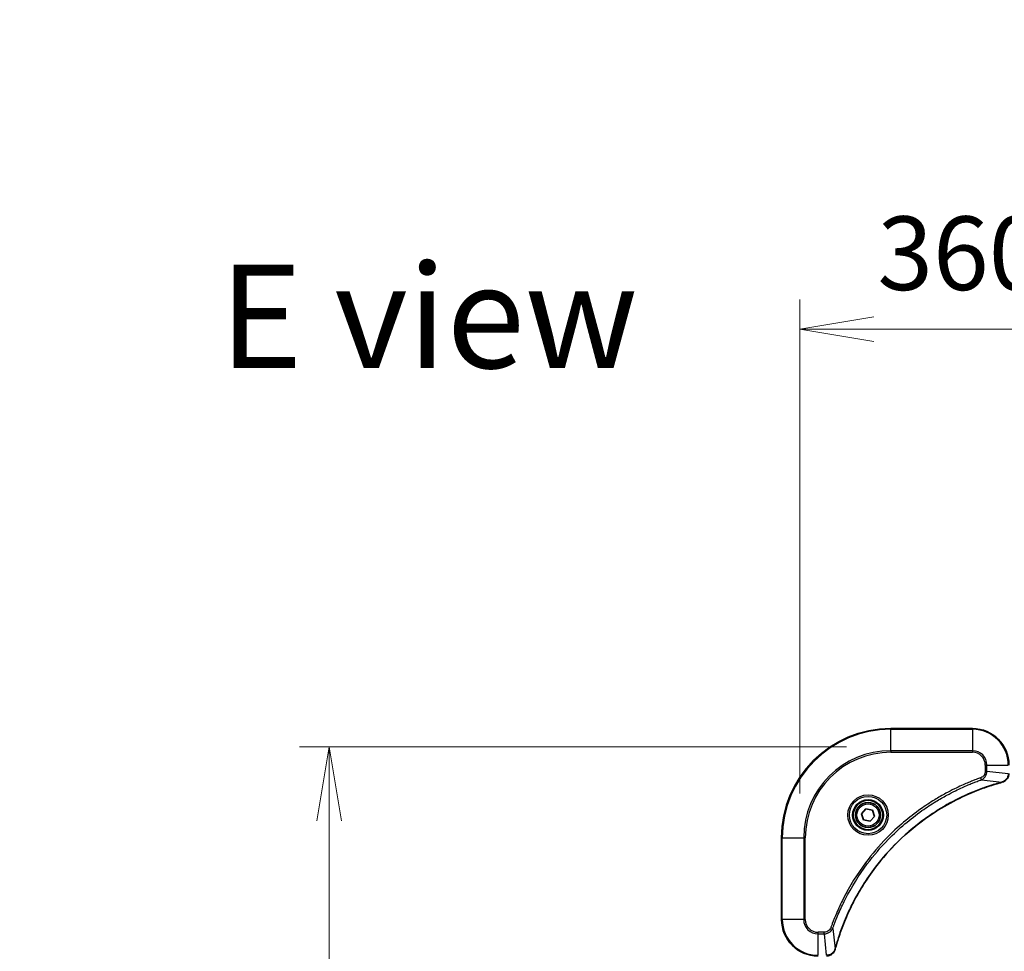
# Model space of a CAD drawing. Units: millimetres. Extents: x 0 to 11399, y 0 to 1826.
# Drawn here: x 3457 to 3673, y 1010 to 1215 of the extents above; entities that cross this region are included whole.
import ezdxf

# ---------------------------------------------------------------- set-up
doc = ezdxf.new("R2010")
doc.units = ezdxf.units.MM
for name, color, linetype, lineweight in [('Dimension (ISO)', 7, 'Continuous', 18), ('Dimension (ISO) @ 1', 7, 'Continuous', 18), ('Symbol (ISO)', 7, 'Continuous', 18), ('Visible (ISO)', 7, 'Continuous', 35), ('Visible Narrow (ISO)', 7, 'Continuous', 25)]:
    doc.layers.add(name, color=color, linetype=linetype, lineweight=lineweight)
doc.styles.add('Note Text (TK)', font='MS PGothic.ttf')
doc.dimstyles.new('Default - Method 1b (TK)', dxfattribs={"dimscale": 5.5, "dimtxt": 2.5, "dimasz": 2.5, "dimexe": 1, "dimexo": 1.5, "dimgap": 1, "dimtad": 1, "dimtoh": 1, "dimrnd": 1e-08, "dimdsep": 46, "dimtxsty": 'Note Text (TK)', "dimblk": 'OPEN', "dimcen": 0.09, "dimdle": 5, "dimclrd": 100, "dimclre": 100, "dimclrt": 7, "dimadec": 1, "dimazin": 1, "dimtfac": 1, "dimtmove": 0, "dimatfit": 3, "dimldrblk": 'OPEN', "dimfxl": 1, "dimtolj": 1, "dimlwd": -1, "dimlwe": -1, "dimarcsym": 0})

# ---------------------------------------------------------------- blocks, each defined once
blk = doc.blocks.new('_Open')
at = {"color": 0, "linetype": 'ByBlock', "lineweight": -2}
for p, q in [((-1, 0.167), (0, 0)), ((-1, -0.167), (0, 0)), ((0, 0), (-1, 0))]:
    blk.add_line(p, q, dxfattribs=at)
blk = doc.blocks.new('*D44')
at = {"layer": 'Defpoints', "color": 0}
for p in [(3988.5, 1146.44), (3628.5, 1034.58), (3988.5, 1034.58)]:
    blk.add_point(p, dxfattribs=at)
at = {"layer": 'Dimension (ISO)', "color": 100}
for p, q in [((3628.5, 1044.33), (3628.5, 1152.94)), ((3988.5, 1044.33), (3988.5, 1152.94)), ((3644.75, 1146.44), (3972.25, 1146.44))]:
    blk.add_line(p, q, dxfattribs=at)
at = {"layer": 'Dimension (ISO)', "color": 100, "xscale": 16.25, "yscale": 16.25, "zscale": 16.25, "rotation": 180}
blk.add_blockref('_Open', (3628.5, 1146.44), dxfattribs=at)
at = {"layer": 'Dimension (ISO)', "color": 100, "xscale": 16.25, "yscale": 16.25, "zscale": 16.25}
blk.add_blockref('_Open', (3988.5, 1146.44), dxfattribs=at)
at = {"layer": 'Dimension (ISO)', "color": 7, "insert": (3645.55, 1163.15), "char_height": 16.25, "attachment_point": 4, "style": 'Note Text (TK)'}
blk.add_mtext('\\A1;\\fMS PGothic|b0|i0;{\\H16.1850;360±0.5 (ケース外形 / External)}', dxfattribs=at)
blk = doc.blocks.new('*D45')
at = {"layer": 'Defpoints', "color": 0}
for p in [(3648.5, 1054.58), (3525, 624.58), (3648.5, 624.58)]:
    blk.add_point(p, dxfattribs=at)
at = {"layer": 'Dimension (ISO)', "color": 100}
for p, q in [((3638.75, 1054.58), (3518.5, 1054.58)), ((3525, 1038.33), (3525, 640.83)), ((3638.75, 624.58), (3518.5, 624.58))]:
    blk.add_line(p, q, dxfattribs=at)
at = {"layer": 'Dimension (ISO)', "color": 100, "xscale": 16.25, "yscale": 16.25, "zscale": 16.25}
for p, rotation in [((3525, 1054.58), 90), ((3525, 624.58), 270)]:
    blk.add_blockref('_Open', p, dxfattribs=dict(at, rotation=rotation))
at = {"layer": 'Dimension (ISO)', "color": 7, "insert": (3508.29, 676.44), "char_height": 16.25, "attachment_point": 4, "rotation": 90, "style": 'Note Text (TK)'}
blk.add_mtext('\\A1;\\fMS PGothic|b0|i0;{\\H16.1850;430±0.8 (ケース外形 / External)}', dxfattribs=at)

msp = doc.modelspace()

# ---------------------------------------------------------------- linework, layer by layer
at = {"layer": 'Visible (ISO)'}
for p, q in [((3666.5019, 1058.5782), (3648.5019, 1058.5782)), ((3642.0898, 1039.877), (3643.0546, 1040.9505)), ((3642.537, 1038.5047), (3642.0898, 1039.877)), ((3643.0546, 1040.9505), (3644.4667, 1040.6517)), ((3644.4667, 1040.6517), (3644.914, 1039.2793)), ((3643.9491, 1038.2058), (3642.537, 1038.5047)), ((3644.914, 1039.2793), (3643.9491, 1038.2058)), ((3624.5019, 1034.5782), (3624.5019, 1016.5782))]:
    msp.add_line(p, q, dxfattribs=at)
for radius in [3.25, 2.75]:
    msp.add_circle((3643.5019, 1039.5782), radius, dxfattribs=at)
for centre, radius, start, end in [((3648.5019, 1034.5782), 24, 90, 180), ((3666.5019, 1050.5782), 8, 0, 90), ((3632.5019, 1016.5782), 8, 180, 270)]:
    msp.add_arc(centre, radius, start, end, dxfattribs=at)
for points, knots in [([(3673.0204, 1046.8002), (3673.1994, 1046.8482), (3673.3722, 1046.9215), (3673.7874, 1047.171), (3674.0087, 1047.383), (3674.3859, 1047.9569), (3674.5019, 1048.344), (3674.5019, 1048.7318)], [-0.196787795, -0.196787795, -0.196787795, -0.196787795, -0.154661595, -0.154661595, -0.087259675, -0.087259675, 0, 0, 0, 0]), ([(3636.2993, 1010.1319), (3636.3557, 1010.3407), (3636.4134, 1010.5491), (3636.5287, 1010.9563), (3636.5864, 1011.1551), (3636.7649, 1011.7574), (3636.8895, 1012.16), (3637.1874, 1013.0821), (3637.364, 1013.6007), (3637.7259, 1014.6109), (3637.9106, 1015.1027), (3638.3865, 1016.3143), (3638.6865, 1017.0304), (3639.4131, 1018.6614), (3639.8507, 1019.5713), (3640.9171, 1021.633), (3641.5639, 1022.7756), (3643.149, 1025.3435), (3644.1164, 1026.7508), (3646.6346, 1030.0534), (3648.2561, 1031.8946), (3652.1829, 1035.7651), (3654.5577, 1037.724), (3660.3739, 1041.7138), (3663.9215, 1043.589), (3668.6256, 1045.4205), (3669.6268, 1045.7753), (3671.179, 1046.2726), (3671.7229, 1046.437), (3672.4952, 1046.6568), (3672.7215, 1046.7195), (3672.9481, 1046.7807)], [0, 0, 0, 0, 0.06549657, 0.06549657, 0.12817861, 0.12817861, 0.2557943, 0.2557943, 0.42169471, 0.42169471, 0.58081118, 0.58081118, 0.81593963, 0.81593963, 1.12160661, 1.12160661, 1.51897368, 1.51897368, 2.03555087, 2.03555087, 2.7767893, 2.7767893, 3.70555522, 3.70555522, 4.91295092, 4.91295092, 5.23453446, 5.23453446, 5.40661912, 5.40661912, 5.47772979, 5.47772979, 5.47772979, 5.47772979]), ([(3672.9481, 1046.7807), (3672.9602, 1046.784), (3672.9723, 1046.7873), (3672.9964, 1046.7937), (3673.0084, 1046.797), (3673.0204, 1046.8002)], [0, 0, 0, 0, 0.003793092, 0.003793092, 0.007586184, 0.007586184, 0.007586184, 0.007586184]), ([(3634.3483, 1008.5782), (3634.6088, 1008.5782), (3634.8693, 1008.6298), (3635.3624, 1008.8329), (3635.5928, 1008.9891), (3635.9285, 1009.3346), (3636.0505, 1009.5077), (3636.2002, 1009.8118), (3636.2462, 1009.9342), (3636.2799, 1010.0597)], [-0.196787795, -0.196787795, -0.196787795, -0.196787795, -0.138164041, -0.138164041, -0.076757801, -0.076757801, -0.029522231, -0.029522231, 0, 0, 0, 0]), ([(3636.2799, 1010.0597), (3636.2831, 1010.0716), (3636.2863, 1010.0837), (3636.2928, 1010.1078), (3636.2961, 1010.1199), (3636.2993, 1010.1319)], [0.00000000006, 0.00000000006, 0.00000000006, 0.00000000006, 0.00379309206, 0.00379309206, 0.00758618406, 0.00758618406, 0.00758618406, 0.00758618406])]:
    msp.add_open_spline(points, degree=3, knots=knots, dxfattribs=at)
at = {"layer": 'Visible Narrow (ISO)'}
for p, q in [((3648.5019, 1058.4317), (3648.5019, 1058.5782)), ((3648.5019, 1058.4317), (3666.5019, 1058.4317)), ((3648.5019, 1053.7246), (3648.5019, 1058.4317)), ((3666.5019, 1058.4317), (3666.5019, 1058.5782)), ((3666.5019, 1058.4317), (3666.5019, 1053.7246)), ((3666.5019, 1053.7246), (3648.5019, 1053.7246)), ((3648.5019, 1053.7246), (3648.5019, 1053.3711)), ((3648.5019, 1053.3711), (3666.5019, 1053.3711)), ((3666.5019, 1053.7246), (3666.5019, 1053.3711)), ((3669.2948, 1050.5782), (3669.2948, 1049.2411)), ((3669.6483, 1050.5782), (3669.2948, 1050.5782)), ((3669.6483, 1049.2411), (3669.6483, 1050.5782)), ((3669.6483, 1050.5782), (3674.3554, 1050.5782)), ((3669.6483, 1049.2411), (3669.2948, 1049.2411)), ((3669.6483, 1049.2411), (3674.3554, 1048.7472)), ((3668.4725, 1047.3404), (3668.3191, 1047.773)), ((3668.4725, 1047.3404), (3672.9402, 1046.8097)), ((3624.6483, 1034.5782), (3624.5019, 1034.5782)), ((3624.6483, 1016.5782), (3624.6483, 1034.5782)), ((3624.6483, 1034.5782), (3629.3554, 1034.5782)), ((3629.709, 1034.5782), (3629.3554, 1034.5782)), ((3629.3554, 1034.5782), (3629.3554, 1016.5782)), ((3629.709, 1016.5782), (3629.709, 1034.5782)), ((3624.6483, 1016.5782), (3624.5019, 1016.5782)), ((3629.3554, 1016.5782), (3624.6483, 1016.5782)), ((3629.3554, 1016.5782), (3629.709, 1016.5782)), ((3633.839, 1013.7853), (3632.5019, 1013.7853)), ((3632.5019, 1013.4317), (3632.5019, 1013.7853)), ((3633.839, 1013.4317), (3633.839, 1013.7853)), ((3635.7397, 1014.6075), (3635.307, 1014.7609)), ((3635.7397, 1014.6075), (3636.2703, 1010.1398)), ((3632.5019, 1013.4317), (3633.839, 1013.4317)), ((3632.5019, 1008.7246), (3632.5019, 1013.4317)), ((3633.839, 1013.4317), (3634.3329, 1008.7246))]:
    msp.add_line(p, q, dxfattribs=at)
for radius in [4.4571, 4.1036, 3.3964, 2.45]:
    msp.add_circle((3643.5019, 1039.5782), radius, dxfattribs=at)
for centre, radius, start, end in [((3648.5019, 1034.5782), 23.8536, 90, 180), ((3666.5019, 1050.5782), 7.8536, 0, 90), ((3648.5019, 1034.5782), 19.1464, 90, 180), ((3648.5019, 1034.5782), 18.7929, 90, 180), ((3666.5019, 1050.5782), 3.1464, 0, 90), ((3666.5019, 1050.5782), 2.7929, 0, 90), ((3632.5019, 1016.5782), 7.8536, 180, 270), ((3632.5019, 1016.5782), 3.1464, 180, 270), ((3632.5019, 1016.5782), 2.7929, 180, 270)]:
    msp.add_arc(centre, radius, start, end, dxfattribs=at)
for centre, major_axis, ratio, start_param, end_param in [((3672.8178, 1047.2634), (0.1303, -0.4827), 0.00038233, 5.93481275, 6.28318531), ((3672.8908, 1047.2831), (0.1296, -0.4829), 0.14287502, 0, 0.40009213), ((3635.797, 1010.1893), (0.4829, -0.1296), 0.14287502, 5.88309318, 6.28318531), ((3635.8166, 1010.2623), (0.4827, -0.1303), 0.00038233, 0, 0.34837257)]:
    msp.add_ellipse(centre, major_axis=major_axis, ratio=ratio, start_param=start_param, end_param=end_param, dxfattribs=at)
for points, knots in [([(3669.2948, 1049.2411), (3669.2948, 1049.1413), (3669.2856, 1049.0415), (3669.2387, 1048.7863), (3669.1868, 1048.6335), (3669.0187, 1048.307), (3668.8876, 1048.1407), (3668.6063, 1047.9073), (3668.468, 1047.8258), (3668.3191, 1047.773)], [0, 0, 0, 0, 0.029936483, 0.029936483, 0.077834855, 0.077834855, 0.14010274, 0.14010274, 0.187502416, 0.187502416, 0.187502416, 0.187502416]), ([(3668.4725, 1047.3404), (3668.671, 1047.4317), (3668.8411, 1047.5555), (3669.179, 1047.8798), (3669.3293, 1048.0942), (3669.522, 1048.5017), (3669.5812, 1048.6885), (3669.636, 1048.9988), (3669.6472, 1049.1197), (3669.6483, 1049.2411)], [-0.187502416, -0.187502416, -0.187502416, -0.187502416, -0.14010274, -0.14010274, -0.077834855, -0.077834855, -0.029936483, -0.029936483, 0, 0, 0, 0]), ([(3674.3552, 1048.7285), (3674.3517, 1048.3751), (3674.2536, 1048.0242), (3673.9317, 1047.4808), (3673.7422, 1047.2703), (3673.3692, 1046.9983), (3673.2101, 1046.9103), (3673.037, 1046.8455)], [0, 0, 0, 0, 0.087259675, 0.087259675, 0.154661595, 0.154661595, 0.196787795, 0.196787795, 0.196787795, 0.196787795]), ([(3668.3191, 1047.773), (3668.211, 1047.7347), (3668.1029, 1047.696), (3667.8631, 1047.6093), (3667.7314, 1047.5612), (3667.4085, 1047.4416), (3667.2176, 1047.3697), (3666.7794, 1047.2019), (3666.5324, 1047.1052), (3665.966, 1046.8787), (3665.6471, 1046.7476), (3664.9166, 1046.4391), (3664.5058, 1046.2596), (3663.5664, 1045.8352), (3663.0392, 1045.5867), (3661.8827, 1045.0186), (3661.2552, 1044.695), (3659.8043, 1043.9107), (3658.9861, 1043.4403), (3657.1336, 1042.3101), (3656.1082, 1041.6358), (3653.8051, 1040.0066), (3652.544, 1039.0283), (3650.0382, 1036.901), (3648.7993, 1035.7452), (3645.9476, 1032.8236), (3644.3913, 1031.0026), (3641.1036, 1026.5966), (3639.4599, 1023.9461), (3637.518, 1020.1152), (3637.0158, 1019.0381), (3636.2324, 1017.2029), (3635.9319, 1016.453), (3635.5671, 1015.4804), (3635.4874, 1015.2636), (3635.3748, 1014.9513), (3635.3408, 1014.8561), (3635.307, 1014.7609)], [0, 0, 0, 0, 0.0344265, 0.0344265, 0.07650467, 0.07650467, 0.1377084, 0.1377084, 0.21727325, 0.21727325, 0.32070756, 0.32070756, 0.45517217, 0.45517217, 0.62997615, 0.62997615, 0.8417425, 0.8417425, 1.12477817, 1.12477817, 1.49272454, 1.49272454, 1.97105483, 1.97105483, 2.47873595, 2.47873595, 3.19579554, 3.19579554, 4.127973, 4.127973, 4.4843018, 4.4843018, 4.72660511, 4.72660511, 4.79590965, 4.79590965, 4.82621249, 4.82621249, 4.82621249, 4.82621249]), ([(3635.7397, 1014.6075), (3635.7737, 1014.7026), (3635.807, 1014.7963), (3635.9188, 1015.106), (3635.9979, 1015.3209), (3636.36, 1016.2851), (3636.6582, 1017.0285), (3637.4357, 1018.8479), (3637.934, 1019.9156), (3639.8606, 1023.7134), (3641.4908, 1026.3408), (3644.751, 1030.7087), (3646.2941, 1032.514), (3649.1214, 1035.4106), (3650.3496, 1036.5565), (3652.8338, 1038.6657), (3654.0841, 1039.6358), (3656.3672, 1041.2515), (3657.3837, 1041.9203), (3659.2201, 1043.0412), (3660.0312, 1043.5078), (3661.4695, 1044.2859), (3662.0916, 1044.6069), (3663.2381, 1045.1705), (3663.7607, 1045.4171), (3664.692, 1045.8382), (3665.0992, 1046.0163), (3665.8235, 1046.3225), (3666.1396, 1046.4526), (3666.7011, 1046.6774), (3666.9459, 1046.7734), (3667.3803, 1046.94), (3667.5696, 1047.0114), (3667.8897, 1047.13), (3668.0203, 1047.1778), (3668.2581, 1047.2639), (3668.3645, 1047.3017), (3668.4725, 1047.3404)], [-4.82621249, -4.82621249, -4.82621249, -4.82621249, -4.79590965, -4.79590965, -4.72660511, -4.72660511, -4.4843018, -4.4843018, -4.127973, -4.127973, -3.19579554, -3.19579554, -2.47873595, -2.47873595, -1.97105483, -1.97105483, -1.49272454, -1.49272454, -1.12477817, -1.12477817, -0.8417425, -0.8417425, -0.62997615, -0.62997615, -0.45517217, -0.45517217, -0.32070756, -0.32070756, -0.21727325, -0.21727325, -0.1377084, -0.1377084, -0.07650467, -0.07650467, -0.0344265, -0.0344265, 0, 0, 0, 0]), ([(3672.9402, 1046.8097), (3672.713, 1046.7483), (3672.487, 1046.6859), (3671.7142, 1046.4663), (3671.1699, 1046.3019), (3669.6166, 1045.805), (3668.6147, 1045.4502), (3663.907, 1043.6192), (3660.3566, 1041.7437), (3654.5359, 1037.752), (3652.1593, 1035.792), (3648.2298, 1031.9189), (3646.6073, 1030.0763), (3644.0878, 1026.7712), (3643.1199, 1025.3628), (3641.5343, 1022.7929), (3640.8872, 1021.6495), (3639.8207, 1019.5861), (3639.3831, 1018.6755), (3638.6565, 1017.0433), (3638.3565, 1016.3266), (3637.8807, 1015.1142), (3637.6961, 1014.622), (3637.3343, 1013.611), (3637.1578, 1013.0921), (3636.8601, 1012.1693), (3636.7356, 1011.7665), (3636.5572, 1011.1637), (3636.4996, 1010.9648), (3636.3843, 1010.5573), (3636.3269, 1010.3491), (3636.2703, 1010.1398)], [-5.47772979, -5.47772979, -5.47772979, -5.47772979, -5.40661912, -5.40661912, -5.23453446, -5.23453446, -4.91295092, -4.91295092, -3.70555522, -3.70555522, -2.7767893, -2.7767893, -2.03555087, -2.03555087, -1.51897368, -1.51897368, -1.12160661, -1.12160661, -0.81593963, -0.81593963, -0.58081118, -0.58081118, -0.42169471, -0.42169471, -0.2557943, -0.2557943, -0.12817861, -0.12817861, -0.06549657, -0.06549657, 0, 0, 0, 0]), ([(3673.037, 1046.8455), (3673.0214, 1046.8397), (3673.0056, 1046.8338), (3672.9734, 1046.8219), (3672.957, 1046.8158), (3672.9402, 1046.8097)], [-0.007586184, -0.007586184, -0.007586184, -0.007586184, -0.003793092, -0.003793092, 0, 0, 0, 0]), ([(3635.307, 1014.7609), (3635.2771, 1014.6766), (3635.2379, 1014.5955), (3635.1167, 1014.3969), (3635.0232, 1014.2864), (3634.7774, 1014.0671), (3634.616, 1013.9687), (3634.2512, 1013.8244), (3634.0451, 1013.7853), (3633.839, 1013.7853)], [0, 0, 0, 0, 0.026852665, 0.026852665, 0.069816928, 0.069816928, 0.125670471, 0.125670471, 0.187504168, 0.187504168, 0.187504168, 0.187504168]), ([(3633.839, 1013.4317), (3634.0896, 1013.4341), (3634.3387, 1013.4793), (3634.7884, 1013.6445), (3634.9912, 1013.7567), (3635.3152, 1014.0136), (3635.4445, 1014.1447), (3635.6254, 1014.3918), (3635.6879, 1014.4951), (3635.7397, 1014.6075)], [-0.187504168, -0.187504168, -0.187504168, -0.187504168, -0.125670471, -0.125670471, -0.069816928, -0.069816928, -0.026852665, -0.026852665, 0, 0, 0, 0]), ([(3636.2345, 1010.043), (3636.1892, 1009.9218), (3636.1322, 1009.8073), (3635.961, 1009.5291), (3635.8325, 1009.3769), (3635.4984, 1009.0771), (3635.2809, 1008.945), (3634.8254, 1008.7719), (3634.589, 1008.7272), (3634.3516, 1008.7248)], [0, 0, 0, 0, 0.029522231, 0.029522231, 0.076757801, 0.076757801, 0.138164041, 0.138164041, 0.196787795, 0.196787795, 0.196787795, 0.196787795]), ([(3636.2703, 1010.1398), (3636.2642, 1010.1231), (3636.2582, 1010.1067), (3636.2462, 1010.0744), (3636.2403, 1010.0586), (3636.2345, 1010.043)], [-0.00758618406, -0.00758618406, -0.00758618406, -0.00758618406, -0.00379309206, -0.00379309206, -0.00000000006, -0.00000000006, -0.00000000006, -0.00000000006])]:
    msp.add_open_spline(points, degree=3, knots=knots, dxfattribs=at)

# ---------------------------------------------------------------- texts
at = {"layer": 'Symbol (ISO)', "color": 7, "insert": (3500.8797, 1149.2599), "char_height": 22.75, "width": 92.197375, "attachment_point": 4, "line_spacing_factor": 1.5, "style": 'Note Text (TK)'}
msp.add_mtext('\\fMS PGothic|b0|i0;{\\H22.7500;E view}', dxfattribs=at)

# ---------------------------------------------------------------- dimensions: what is measured, and where the dimension line sits
at = {"layer": 'Dimension (ISO) @ 1', "color": 100}
dim = msp.add_linear_dim(base=(3988.5019, 1146.4409), p1=(3628.5019, 1034.5782), p2=(3988.5019, 1034.5782), text='\\fMS PGothic|b0|i0;{\\H16.1850;<> (ケース外形 / External)}', dimstyle='Default - Method 1b (TK)', override={"dimscale": 1, "dimtxt": 16.25, "dimasz": 16.25, "dimexe": 6.5, "dimexo": 9.75, "dimgap": 6.5, "dimdec": 2, "dimcen": 0.585, "dimtol": 1, "dimlim": 0, "dimtp": 0.5, "dimtm": 0.5, "dimtdec": 2, "dimtix": 0, "dimtofl": 0, "dimtmove": 0, "dimatfit": 1}, dxfattribs=at)
dim.commit()
dim.dimension.update_dxf_attribs({"geometry": '*D44', "text_midpoint": (3808.5019, 1146.4409), "dimtype": 128})
dim = msp.add_linear_dim(base=(3525.0019, 624.5782), p1=(3648.5019, 1054.5782), p2=(3648.5019, 624.5782), angle=270, text='\\fMS PGothic|b0|i0;{\\H16.1850;<> (ケース外形 / External)}', dimstyle='Default - Method 1b (TK)', override={"dimscale": 1, "dimtxt": 16.25, "dimasz": 16.25, "dimexe": 6.5, "dimexo": 9.75, "dimgap": 6.5, "dimdec": 2, "dimcen": 0.585, "dimtol": 1, "dimlim": 0, "dimtp": 0.8, "dimtm": 0.8, "dimtdec": 2, "dimtix": 0, "dimtofl": 0, "dimtmove": 0, "dimatfit": 1}, dxfattribs=at)
dim.commit()
dim.dimension.update_dxf_attribs({"geometry": '*D45', "text_midpoint": (3525.0019, 839.5782), "dimtype": 128})

doc.saveas('drawing.dxf')
